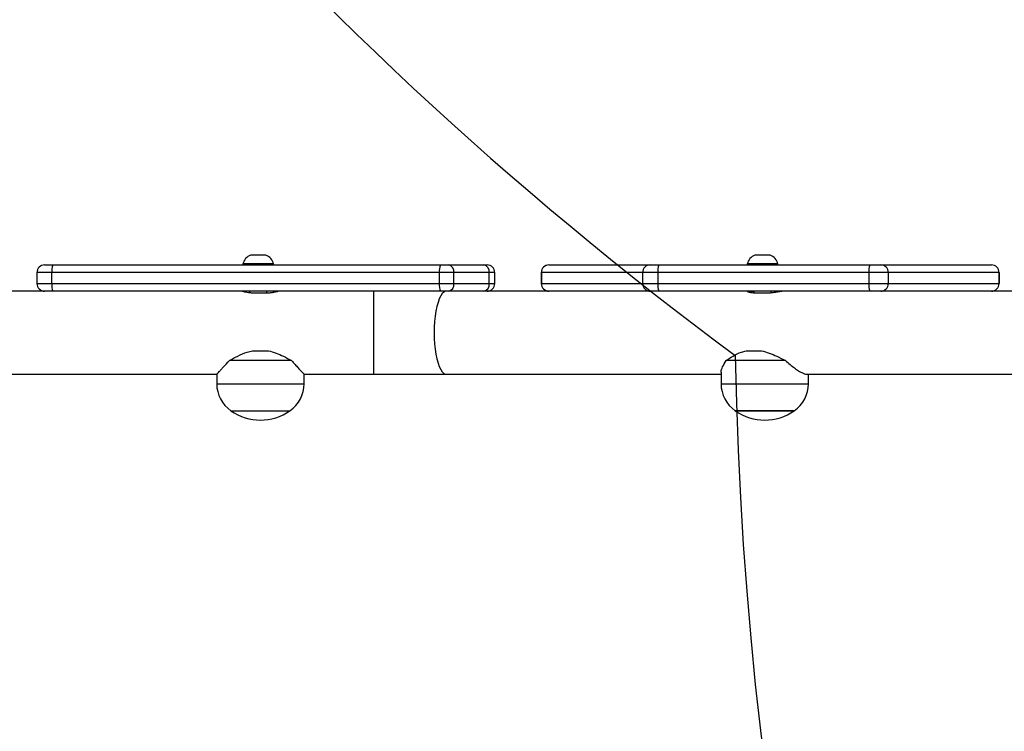
# Model space of a CAD drawing. Units: millimetres. Extents: x -458 to 1259, y 258 to 1118.
# Drawn here: x 549 to 594, y 477 to 509 of the extents above; entities that cross this region are included whole.
import ezdxf

# ---------------------------------------------------------------- set-up
doc = ezdxf.new("R2010")
doc.units = ezdxf.units.MM
doc.header["$LTSCALE"] = 45
doc.header["$PDSIZE"] = -1
doc.layers.add('VP-EQ', color=7, linetype='Continuous', true_color=0x8a3492)
doc.layers.add('VP-HIC', color=6, linetype='Continuous')
doc.dimstyles.get("Standard").update_dxf_attribs({"dimtxt": 14, "dimasz": 20, "dimexe": 20, "dimexo": 50, "dimgap": 20, "dimtad": 0, "dimdec": 0, "dimzin": 0, "dimdsep": 46, "dimtxsty": 'Standard', "dimcen": -0.09, "dimadec": 0, "dimazin": 0, "dimtfac": 1, "dimtdec": 4, "dimtofl": 0, "dimtmove": 0, "dimatfit": 3, "dimfxl": 70, "dimfxlon": 1, "dimtolj": 1, "dimtzin": 0, "dimarcsym": 0})

# ---------------------------------------------------------------- blocks, each defined once
blk = doc.blocks.new('*D681')
at = {"color": 0, "lineweight": -2}
for p, q in [((62.147, 1028.328), (62.147, 1118.328)), ((975.237, 1028.328), (975.237, 1118.328)), ((82.147, 1098.328), (485.02, 1098.328)), ((955.237, 1098.328), (557.686, 1098.328))]:
    blk.add_line(p, q, dxfattribs=at)
at = {"color": 0}
for points in [[(82.147, 1101.661), (82.147, 1094.995), (62.147, 1098.328)], [(955.237, 1094.995), (955.237, 1101.661), (975.237, 1098.328)]]:
    blk.add_solid(points, dxfattribs=at)
at = {"layer": 'Defpoints', "color": 0}
for p in [(62.147, 1098.328), (62.147, 680.033), (975.237, 452.623)]:
    blk.add_point(p, dxfattribs=at)
at = {"color": 0, "insert": (521.353, 1098.328), "char_height": 14, "attachment_point": 5}
blk.add_mtext('\\A1;913', dxfattribs=at)
blk = doc.blocks.new('*D682')
at = {"color": 0, "lineweight": -2}
for p, q in [((262.183, 948.383), (262.183, 1038.383)), ((825.234, 948.383), (825.234, 1038.383)), ((282.183, 1018.383), (505.042, 1018.383)), ((805.234, 1018.383), (582.375, 1018.383))]:
    blk.add_line(p, q, dxfattribs=at)
at = {"color": 0}
for points in [[(282.183, 1021.716), (282.183, 1015.049), (262.183, 1018.383)], [(805.234, 1015.049), (805.234, 1021.716), (825.234, 1018.383)]]:
    blk.add_solid(points, dxfattribs=at)
at = {"layer": 'Defpoints', "color": 0}
for p in [(262.183, 1018.383), (262.183, 702.933), (825.234, 461.832)]:
    blk.add_point(p, dxfattribs=at)
at = {"color": 0, "insert": (543.708, 1018.383), "char_height": 14, "attachment_point": 5}
blk.add_mtext('\\A1;563', dxfattribs=at)
blk = doc.blocks.new('WD1411')
at = {"layer": 'VP-EQ', "color": 0, "linetype": 'Continuous', "lineweight": 25}
for p, q in [((560.102, 498.573), (559.752, 498.573)), ((560.452, 498.573), (560.102, 498.573)), ((583.178, 498.573), (582.828, 498.573)), ((583.528, 498.573), (583.178, 498.573)), ((550.328, 498.133), (550.711, 498.133)), ((550.711, 498.133), (568.44, 498.133)), ((559.402, 498.183), (559.402, 498.133)), ((560.102, 498.183), (559.402, 498.183)), ((560.802, 498.183), (560.102, 498.183)), ((560.802, 498.133), (560.802, 498.183)), ((568.44, 498.133), (568.813, 498.133)), ((568.813, 498.133), (570.429, 498.133)), ((570.429, 498.133), (570.573, 498.133)), ((573.404, 498.133), (573.406, 498.133)), ((573.406, 498.133), (578.036, 498.133)), ((578.036, 498.133), (578.432, 498.133)), ((578.432, 498.133), (588.08, 498.133)), ((582.478, 498.183), (582.478, 498.133)), ((583.178, 498.183), (582.478, 498.183)), ((583.878, 498.183), (583.178, 498.183)), ((583.878, 498.133), (583.878, 498.183)), ((588.08, 498.133), (588.582, 498.133)), ((588.582, 498.133), (593.648, 498.133)), ((593.648, 498.133), (593.649, 498.133)), ((549.978, 497.783), (549.978, 497.283)), ((550.659, 497.783), (549.978, 497.783)), ((568.388, 497.783), (550.659, 497.783)), ((550.659, 497.283), (550.659, 497.783)), ((568.388, 497.283), (568.388, 497.783)), ((569.051, 497.783), (568.388, 497.783)), ((569.051, 497.283), (569.051, 497.783)), ((570.667, 497.783), (569.051, 497.783)), ((570.667, 497.283), (570.667, 497.783)), ((570.923, 497.783), (570.667, 497.783)), ((570.923, 497.283), (570.923, 497.783)), ((573.054, 497.783), (573.054, 497.283)), ((573.056, 497.783), (573.054, 497.783)), ((577.687, 497.783), (573.056, 497.783)), ((573.056, 497.783), (573.056, 497.283)), ((578.39, 497.783), (577.687, 497.783)), ((577.687, 497.783), (577.687, 497.283)), ((588.039, 497.783), (578.39, 497.783)), ((578.39, 497.783), (578.39, 497.283)), ((588.039, 497.783), (588.039, 497.283)), ((588.931, 497.783), (588.039, 497.783)), ((588.931, 497.783), (588.931, 497.283)), ((593.997, 497.783), (588.931, 497.783)), ((593.997, 497.783), (593.997, 497.283)), ((593.999, 497.783), (593.997, 497.783)), ((593.999, 497.283), (593.999, 497.783)), ((550.328, 496.933), (547.077, 496.933)), ((549.978, 497.283), (550.659, 497.283)), ((550.711, 496.933), (550.328, 496.933)), ((550.659, 497.283), (568.388, 497.283)), ((568.44, 496.933), (550.711, 496.933)), ((559.702, 496.933), (559.702, 496.872)), ((560.502, 496.859), (560.502, 496.933)), ((565.375, 496.933), (565.375, 493.133)), ((568.388, 497.283), (569.051, 497.283)), ((568.813, 496.933), (568.44, 496.933)), ((570.429, 496.933), (568.813, 496.933)), ((569.051, 497.283), (570.667, 497.283)), ((570.573, 496.933), (570.429, 496.933)), ((577.715, 496.933), (570.573, 496.933)), ((570.667, 497.283), (570.923, 497.283)), ((573.054, 497.283), (573.056, 497.283)), ((573.056, 497.283), (577.687, 497.283)), ((577.687, 497.283), (578.39, 497.283)), ((578.036, 496.933), (577.715, 496.933)), ((578.432, 496.933), (578.036, 496.933)), ((578.39, 497.283), (588.039, 497.283)), ((588.08, 496.933), (578.432, 496.933)), ((582.778, 496.933), (582.778, 496.862)), ((583.578, 496.867), (583.578, 496.933)), ((588.039, 497.283), (588.931, 497.283)), ((588.582, 496.933), (588.08, 496.933)), ((588.755, 496.933), (588.582, 496.933)), ((594.827, 496.933), (588.755, 496.933)), ((588.931, 497.283), (593.997, 497.283)), ((593.997, 497.283), (593.999, 497.283)), ((559.902, 496.859), (560.502, 496.859)), ((582.838, 496.859), (583.412, 496.859)), ((559.834, 494.207), (560.571, 494.207)), ((582.426, 494.207), (583.131, 494.207)), ((561.624, 493.756), (558.78, 493.756)), ((584.227, 493.756), (581.507, 493.756)), ((547.077, 493.133), (558.202, 493.133)), ((558.202, 493.133), (558.202, 492.703)), ((562.202, 493.133), (565.375, 493.133)), ((562.202, 492.703), (562.202, 493.133)), ((565.375, 493.133), (568.706, 493.133)), ((568.706, 493.133), (581.278, 493.133)), ((581.278, 493.225), (581.278, 492.703)), ((585.191, 493.133), (602.701, 493.133)), ((585.278, 492.703), (585.278, 493.133)), ((558.202, 492.703), (562.202, 492.703)), ((581.278, 492.703), (585.278, 492.703)), ((558.852, 491.467), (561.552, 491.467)), ((581.928, 491.467), (584.628, 491.467)), ((584.569, 491.467), (581.928, 491.467)), ((584.628, 491.467), (584.569, 491.467))]:
    blk.add_line(p, q, dxfattribs=at)
at = {"layer": 'VP-EQ', "color": 0, "linetype": 'Continuous', "lineweight": 25, "flags": 128}
for points in [[(568.706, 496.933), (568.668, 496.929), (568.593, 496.893), (568.52, 496.824), (568.45, 496.72), (568.385, 496.586), (568.327, 496.422), (568.275, 496.232), (568.231, 496.02), (568.196, 495.79), (568.171, 495.546), (568.156, 495.292), (568.15, 495.033)], [(568.15, 495.033), (568.156, 494.775), (568.171, 494.521), (568.196, 494.276), (568.231, 494.046), (568.275, 493.834), (568.327, 493.645), (568.385, 493.481), (568.45, 493.346), (568.52, 493.243), (568.593, 493.173), (568.668, 493.138), (568.706, 493.133)]]:
    blk.add_lwpolyline(points, dxfattribs=at)
at = {"layer": 'VP-EQ', "color": 0, "linetype": 'Continuous', "lineweight": 25}
for centre, radius, start, end in [((559.914, 498.076), 0.523, 108, 168.1881), ((560.291, 498.076), 0.523, 11.8119, 72), ((582.99, 498.076), 0.523, 108, 168.1881), ((583.367, 498.076), 0.523, 11.8119, 72), ((550.328, 497.783), 0.35, 90, 180), ((551.284, 497.869), 0.631, 155.2067, 187.7928), ((569.013, 497.869), 0.631, 155.2069, 187.7851), ((568.744, 497.83), 0.311, 351.3013, 77.1386), ((570.36, 497.83), 0.311, 351.3022, 77.1324), ((570.573, 497.783), 0.35, 0, 90), ((573.404, 497.783), 0.35, 90, 180), ((573.406, 497.784), 0.35, 90.0755, 180.0691), ((578.037, 497.784), 0.35, 90.0794, 180.0652), ((579.16, 497.87), 0.775, 160.0978, 186.3906), ((588.809, 497.869), 0.775, 160.0942, 186.3865), ((588.582, 497.784), 0.35, 359.9232, 89.9166), ((593.647, 497.784), 0.35, 359.9294, 89.9104), ((593.649, 497.783), 0.35, 0, 90), ((550.328, 497.283), 0.35, 180, 270), ((551.284, 497.198), 0.631, 172.2047, 204.7957), ((569.012, 497.198), 0.631, 172.2125, 204.7956), ((568.744, 497.236), 0.311, 282.8577, 8.7024), ((570.36, 497.236), 0.311, 282.8639, 8.7015), ((570.573, 497.283), 0.35, 270, 0), ((573.404, 497.283), 0.35, 180, 270), ((573.406, 497.283), 0.35, 179.9276, 269.9278), ((578.037, 497.283), 0.35, 179.9316, 269.9238), ((579.16, 497.197), 0.775, 173.6074, 199.9042), ((588.809, 497.197), 0.775, 173.6115, 199.9078), ((588.582, 497.283), 0.35, 270.0802, 0.0801), ((593.647, 497.283), 0.35, 270.0863, 0.0739), ((593.649, 497.283), 0.35, 270, 0), ((559.702, 492.703), 1.5, 180, 235.4819), ((560.702, 492.703), 1.5, 304.5181, 0), ((582.778, 492.703), 1.5, 180, 235.4819), ((583.778, 492.703), 1.5, 304.5181, 0), ((560.202, 493.372), 2.334, 234.6647, 305.3353), ((583.278, 493.372), 2.334, 234.6647, 305.3353)]:
    blk.add_arc(centre, radius, start, end, dxfattribs=at)
for points, knots in [([(559.383, 496.932), (559.382, 496.932), (559.374, 496.934), (559.418, 496.922), (559.512, 496.899), (559.654, 496.874), (559.793, 496.861), (559.877, 496.86), (559.902, 496.859)], [0, 0, 0, 0, 0.062309, 0.268735, 0.47737, 0.69286, 0.909804, 1, 1, 1, 1]), ([(560.502, 496.859), (560.56, 496.861), (560.675, 496.864), (560.83, 496.887), (560.949, 496.912), (561.02, 496.931), (561.021, 496.931), (561.021, 496.932)], [0, 0, 0, 0, 0.20922, 0.418213, 0.632317, 0.850032, 1, 1, 1, 1]), ([(582.778, 496.892), (582.761, 496.894), (582.688, 496.905), (582.586, 496.924), (582.49, 496.936), (582.474, 496.931), (582.467, 496.928)], [0, 0, 0, 0, 0.092349, 0.399308, 0.704636, 1, 1, 1, 1]), ([(582.469, 496.926), (582.472, 496.922), (582.479, 496.912), (582.558, 496.886), (582.68, 496.864), (582.787, 496.861), (582.838, 496.859)], [0, 0, 0, 0, 0.225427, 0.486685, 0.7545657, 1, 1, 1, 1]), ([(583.412, 496.859), (583.469, 496.861), (583.582, 496.864), (583.756, 496.887), (583.907, 496.912), (584.018, 496.931), (584.049, 496.931), (584.061, 496.932)], [0, 0, 0, 0, 0.209209, 0.418212, 0.632291, 0.850031, 1, 1, 1, 1]), ([(558.78, 493.756), (558.906, 493.828), (559.162, 493.974), (559.523, 494.131), (559.756, 494.188), (559.834, 494.207)], [0, 0, 0, 0, 0.3935419, 0.7986696, 1, 1, 1, 1]), ([(560.571, 494.207), (560.688, 494.176), (560.927, 494.114), (561.282, 493.952), (561.503, 493.825), (561.624, 493.756)], [0, 0, 0, 0, 0.306663, 0.622037, 1, 1, 1, 1]), ([(581.507, 493.756), (581.611, 493.828), (581.82, 493.974), (582.14, 494.131), (582.355, 494.188), (582.426, 494.207)], [0, 0, 0, 0, 0.3935478, 0.7986811, 1, 1, 1, 1]), ([(583.131, 494.207), (583.248, 494.176), (583.485, 494.114), (583.852, 493.952), (584.095, 493.825), (584.227, 493.756)], [0, 0, 0, 0, 0.306678, 0.622043, 1, 1, 1, 1]), ([(558.204, 493.135), (558.206, 493.137), (558.209, 493.141), (558.251, 493.184), (558.315, 493.252), (558.404, 493.347), (558.55, 493.503), (558.688, 493.654), (558.78, 493.756)], [0, 0, 0, 0, 0.132235, 0.268981, 0.405807, 0.552398, 0.699091, 1, 1, 1, 1]), ([(561.624, 493.756), (561.679, 493.695), (561.789, 493.574), (561.935, 493.417), (562.052, 493.292), (562.136, 493.203), (562.185, 493.151), (562.206, 493.129), (562.201, 493.135), (562.2, 493.135)], [0, 0, 0, 0, 0.175957, 0.355302, 0.534437, 0.683569, 0.832599, 0.982402, 1, 1, 1, 1]), ([(581.281, 493.228), (581.281, 493.237), (581.278, 493.268), (581.301, 493.347), (581.363, 493.503), (581.449, 493.654), (581.507, 493.756)], [0, 0, 0, 0, 0.082132, 0.308563, 0.535178, 1, 1, 1, 1]), ([(584.227, 493.756), (584.297, 493.695), (584.437, 493.574), (584.64, 493.417), (584.821, 493.292), (584.973, 493.203), (585.091, 493.151), (585.164, 493.129), (585.187, 493.135), (585.189, 493.135)], [0, 0, 0, 0, 0.175962, 0.35531, 0.534442, 0.683577, 0.832601, 0.982405, 1, 1, 1, 1])]:
    blk.add_open_spline(points, degree=3, knots=knots, dxfattribs=at)
blk = doc.blocks.new('WD1411 2D')
at = {"layer": 'VP-EQ', "color": 0}
blk.add_blockref('WD1411', (0, 0), dxfattribs=at)

msp = doc.modelspace()

# ---------------------------------------------------------------- linework, layer by layer
at = {"layer": 'VP-HIC', "color": 30}
msp.add_lwpolyline([(935.92, 772.25, 0.401667), (766.077, 934.937), (688.277, 934.937, 0.369736), (520.295, 791.048, 0.103142), (508.992, 722.576), (513.151, 623.545, 0.2268), (581.927, 493.989, 0.409142), (751.901, 326.938), (777.352, 326.938, 0.414314), (947.352, 496.996), (947.303, 641.032, 0.051316), (943.728, 675.65), (941.274, 736.263, 0.053659)], format="xyb", close=True, dxfattribs=at)
at = {"layer": 'VP-HIC', "color": 4}
msp.add_lwpolyline([(513.151, 623.545, 0.2268), (581.927, 493.989, 0.409142), (751.901, 326.938), (777.352, 326.938, 0.414314), (947.352, 496.996), (947.319, 594.795, -0.156117), (975.19, 507.705), (975.19, 408.176, -0.415248), (824.661, 258.177), (682.452, 258.679, -0.08546), (632.317, 267.493), (542.177, 267.493, -0.296066), (405.179, 356.408, -0.303551), (312.477, 495.033), (312.477, 723.433, -0.405704), (458.107, 873.37, -0.055736), (490.999, 878.803), (529.429, 880.817, -0.054824), (562.172, 878.943, 0.14624), (520.295, 791.048, 0.103142), (508.992, 722.576)], format="xyb", close=True, dxfattribs=at)

# ---------------------------------------------------------------- block references
at = {"layer": 'VP-EQ', "color": 0}
msp.add_blockref('WD1411 2D', (0, 0), dxfattribs=at)

# ---------------------------------------------------------------- dimensions: what is measured, and where the dimension line sits
for base, p1, p2, picture, middle in [((62.147, 1098.328), (975.237, 452.623), (62.147, 680.033), '*D681', (521.353, 1098.328)), ((262.183, 1018.383), (825.234, 461.832), (262.183, 702.933), '*D682', (543.708, 1018.383))]:
    dim = msp.add_linear_dim(base=base, p1=p1, p2=p2, angle=180, dimstyle='Standard')
    dim.commit()
    dim.dimension.update_dxf_attribs({"geometry": picture, "text_midpoint": middle, "dimtype": 160})

doc.saveas('drawing.dxf')
